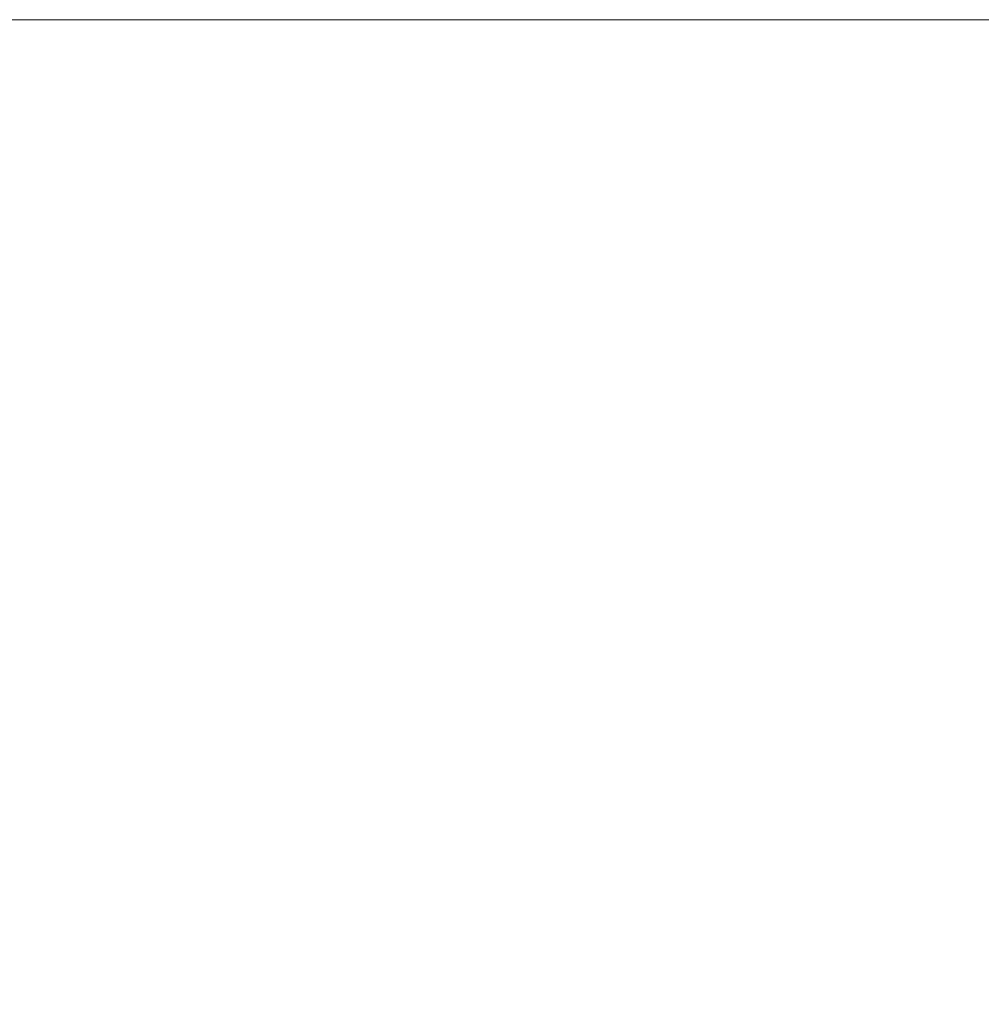
# Model space of a CAD drawing. Units: millimetres. Extents: x 7916 to 20415, y 3113 to 18081.
# Drawn here: x 15845 to 17338, y 16553 to 18081 of the extents above; entities that cross this region are included whole.
import ezdxf

# ---------------------------------------------------------------- set-up
doc = ezdxf.new("R2010")
doc.units = ezdxf.units.MM
doc.header["$LTSCALE"] = 100
doc.layers.add('Wymiar (ISO)', color=7, linetype='Continuous', lineweight=18, true_color=0x00803f)
doc.styles.add('Tekst etykiety (ISO)', font='tahoma.ttf')
doc.dimstyles.new('Domyślne (ISO)', dxfattribs={"dimscale": 100, "dimtxt": 3.5, "dimasz": 2.5, "dimexe": 3.175, "dimexo": 0, "dimgap": 0.762, "dimtad": 1, "dimtoh": 1, "dimdec": 0, "dimrnd": 1e-08, "dimzin": 0, "dimtxsty": 'Tekst etykiety (ISO)', "dimcen": 0.09, "dimdle": 10, "dimclrd": 256, "dimclre": 256, "dimclrt": 256, "dimadec": 0, "dimazin": 0, "dimtfac": 0.714286, "dimtdec": 0, "dimtmove": 0, "dimatfit": 3, "dimfxl": 1, "dimtolj": 1, "dimtzin": 0, "dimlwd": -1, "dimlwe": -1, "dimarcsym": 0})

# ---------------------------------------------------------------- blocks, each defined once
blk = doc.blocks.new('*D4')
at = {"layer": 'Defpoints', "color": 0, "transparency": 16777216}
for p in [(14449.6, 18081.5), (17659.7, 14434.5), (19194.5, 14434.5)]:
    blk.add_point(p, dxfattribs=at)
at = {"layer": 'Wymiar (ISO)', "transparency": 16777216}
for p, q in [((14449.6, 18081.5), (19512, 18081.5)), ((19194.5, 17831.5), (19194.5, 14684.5)), ((17659.7, 14434.5), (19512, 14434.5))]:
    blk.add_line(p, q, dxfattribs=at)
for points in [[(19152.8, 17831.5), (19236.2, 17831.5), (19194.5, 18081.5)], [(19152.8, 14684.5), (19236.2, 14684.5), (19194.5, 14434.5)]]:
    blk.add_solid(points, dxfattribs=at)
at = {"layer": 'Wymiar (ISO)', "transparency": 16777216, "insert": (18753.7, 16258), "char_height": 350, "attachment_point": 2, "rotation": 90, "style": 'Tekst etykiety (ISO)'}
blk.add_mtext('\\A1;3647', dxfattribs=at)

msp = doc.modelspace()

# ---------------------------------------------------------------- dimensions: what is measured, and where the dimension line sits
at = {"layer": 'Wymiar (ISO)'}
dim = msp.add_linear_dim(base=(19194.5, 14434.5), p1=(14449.6, 18081.5), p2=(17659.7, 14434.5), angle=270, dimstyle='Domyślne (ISO)', override={"dimtoh": 0, "dimdec": 0, "dimtp": 0, "dimtm": 0, "dimtdec": 0, "dimtofl": 0, "dimatfit": 1}, dxfattribs=at)
dim.commit()
dim.dimension.update_dxf_attribs({"geometry": '*D4', "text_midpoint": (19194.5, 16258), "dimtype": 160})

doc.saveas('drawing.dxf')
